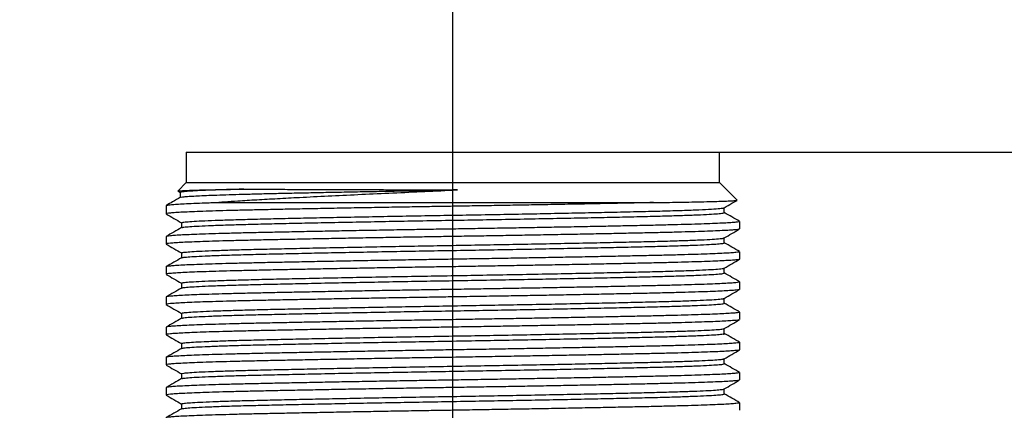
# Model space of a CAD drawing. Units: millimetres. Extents: x 1 to 2552, y 0 to 1485.
# Drawn here: x 816 to 938, y 1163 to 1211 of the extents above; entities that cross this region are included whole.
import ezdxf

# ---------------------------------------------------------------- set-up
doc = ezdxf.new("R2010")
doc.units = ezdxf.units.MM
doc.header["$LTSCALE"] = 5
doc.linetypes.add('CENTERX2', pattern=[20.32, 12.7, -2.54, 2.54, -2.54])
for name, color, linetype in [('临时轴', 1, 'CENTERX2'), ('几何体', 7, 'Continuous'), ('尺寸', 3, 'Continuous')]:
    doc.layers.add(name, color=color, linetype=linetype)
doc.styles.add('SLDTEXTSTYLE1', font='SIMSUN.TTC')
doc.dimstyles.new('SLDDIMSTYLE3', dxfattribs={"dimtxt": 17.5, "dimasz": 20.4, "dimexe": 0, "dimexo": 0.0625, "dimgap": 4.375, "dimtad": 1, "dimlfac": 0.4, "dimrnd": 1e-09, "dimzin": 12, "dimdsep": 46, "dimtxsty": 'SLDTEXTSTYLE1', "dimsah": 1, "dimcen": 0.09, "dimadec": 0, "dimazin": 3, "dimtfac": 1, "dimtofl": 0, "dimtmove": 0, "dimatfit": 3, "dimfxl": 0, "dimfrac": 2, "dimtolj": 1, "dimtzin": 12, "dimarcsym": 0})
doc.dimstyles.new('SLDDIMSTYLE5', dxfattribs={"dimtxt": 17.5, "dimasz": 20.4, "dimexe": 0, "dimexo": 0.0625, "dimgap": 4.375, "dimtad": 1, "dimdec": 1, "dimlfac": 0.4, "dimrnd": 1e-09, "dimzin": 12, "dimdsep": 46, "dimtxsty": 'SLDTEXTSTYLE1', "dimsah": 1, "dimcen": 0.09, "dimadec": 0, "dimazin": 3, "dimtfac": 1, "dimtdec": 1, "dimtofl": 0, "dimtmove": 0, "dimatfit": 3, "dimfxl": 0, "dimfrac": 2, "dimtolj": 1, "dimtzin": 12, "dimarcsym": 0})
doc.dimstyles.new('SLDDIMSTYLE6', dxfattribs={"dimtxt": 17.5, "dimasz": 20.4, "dimexe": 0, "dimexo": 0.0625, "dimgap": 4.375, "dimtad": 1, "dimdec": 1, "dimlfac": 0.4, "dimrnd": 1e-09, "dimzin": 12, "dimdsep": 46, "dimtxsty": 'SLDTEXTSTYLE1', "dimsah": 1, "dimcen": 0.09, "dimadec": 0, "dimazin": 3, "dimtfac": 1, "dimtofl": 0, "dimtmove": 0, "dimatfit": 3, "dimfxl": 0, "dimfrac": 2, "dimtolj": 1, "dimtzin": 12, "dimarcsym": 0})

# ---------------------------------------------------------------- blocks, each defined once
blk = doc.blocks.new('_D_8')
at = {"layer": '尺寸'}
for p, q in [((902.56, 1194.9), (1123.2, 1194.9)), ((1113.2, 1194.9), (1113.2, 917.65)), ((1047.66, 917.65), (1123.2, 917.65))]:
    blk.add_line(p, q, dxfattribs=at)
for points in [[(1113.2, 1194.9), (1110.66, 1174.5), (1115.74, 1174.5)], [(1113.2, 917.65), (1115.74, 938.05), (1110.66, 938.05)]]:
    blk.add_solid(points, dxfattribs=at)
at = {"layer": '尺寸', "insert": (1092.83, 1030.82), "char_height": 17.5, "attachment_point": 1, "rotation": 90, "style": 'SLDTEXTSTYLE1'}
blk.add_mtext('110.9', dxfattribs=at)
blk = doc.blocks.new('_D_9')
at = {"layer": '尺寸'}
for p, q in [((664.44, 1077.65), (664.44, 1225.7)), ((869.45, 1203.45), (869.45, 1225.7)), ((664.44, 1215.7), (869.45, 1215.7))]:
    blk.add_line(p, q, dxfattribs=at)
for points in [[(664.44, 1215.7), (684.84, 1213.16), (684.84, 1218.24)], [(869.45, 1215.7), (849.05, 1218.24), (849.05, 1213.16)]]:
    blk.add_solid(points, dxfattribs=at)
at = {"layer": '尺寸', "insert": (756.76, 1236.06), "char_height": 17.5, "attachment_point": 1, "style": 'SLDTEXTSTYLE1'}
blk.add_mtext('82', dxfattribs=at)
blk = doc.blocks.new('_D_10')
at = {"layer": '尺寸'}
for p, q in [((664.44, 1042.65), (664.44, 1254.9)), ((1003.19, 1065.42), (1003.19, 1254.9)), ((664.44, 1244.9), (1003.19, 1244.9))]:
    blk.add_line(p, q, dxfattribs=at)
for points in [[(664.44, 1244.9), (684.84, 1242.36), (684.84, 1247.44)], [(1003.19, 1244.9), (982.79, 1247.44), (982.79, 1242.36)]]:
    blk.add_solid(points, dxfattribs=at)
at = {"layer": '尺寸', "insert": (808.35, 1265.27), "char_height": 17.5, "attachment_point": 1, "style": 'SLDTEXTSTYLE1'}
blk.add_mtext('135.5', dxfattribs=at)

msp = doc.modelspace()

# ---------------------------------------------------------------- linework, layer by layer
at = {"layer": '临时轴', "ltscale": 2.5}
msp.add_line((869.447, 1071.404), (869.447, 1203.452), dxfattribs=at)
at = {"layer": '几何体'}
for p, q in [((836.315, 1194.904), (836.315, 1191.154)), ((836.315, 1194.904), (902.565, 1194.904)), ((902.565, 1191.154), (902.565, 1194.904)), ((836.315, 1191.154), (835.251, 1190.09)), ((836.315, 1191.154), (902.565, 1191.154)), ((869.44, 1190.2), (870.031, 1190.227)), ((870.031, 1190.227), (869.44, 1190.224)), ((904.757, 1188.962), (902.565, 1191.154)), ((835.271, 1190.061), (835.554, 1189.897)), ((835.554, 1189.906), (835.554, 1189.29)), ((833.815, 1188.274), (833.815, 1187.254)), ((839.623, 1188.654), (894.351, 1188.654)), ((903.159, 1187.404), (903.159, 1188.021)), ((835.72, 1186.154), (835.72, 1185.537)), ((905.065, 1185.379), (905.065, 1186.304)), ((833.815, 1184.429), (833.815, 1183.504)), ((903.159, 1183.654), (903.159, 1184.271)), ((835.72, 1182.404), (835.72, 1181.787)), ((905.065, 1181.629), (905.065, 1182.554)), ((833.815, 1180.679), (833.815, 1179.754)), ((903.159, 1179.904), (903.159, 1180.521)), ((835.72, 1178.654), (835.72, 1178.037)), ((905.065, 1177.879), (905.065, 1178.804)), ((833.815, 1176.929), (833.815, 1176.004)), ((903.159, 1176.154), (903.159, 1176.771)), ((835.72, 1174.904), (835.72, 1174.287)), ((905.065, 1174.129), (905.065, 1175.054)), ((833.815, 1173.179), (833.815, 1172.254)), ((903.159, 1172.404), (903.159, 1173.021)), ((835.72, 1171.154), (835.72, 1170.537)), ((905.065, 1170.379), (905.065, 1171.304)), ((833.815, 1169.429), (833.815, 1168.504)), ((903.159, 1168.654), (903.159, 1169.271)), ((835.72, 1167.404), (835.72, 1166.787)), ((905.065, 1166.629), (905.065, 1167.554)), ((833.815, 1165.679), (833.815, 1164.754)), ((903.159, 1164.904), (903.159, 1165.521)), ((835.72, 1163.654), (835.72, 1163.037)), ((905.065, 1162.879), (905.065, 1163.804))]:
    msp.add_line(p, q, dxfattribs=at)
for points, knots in [([(835.258, 1190.083), (835.255, 1190.085), (835.226, 1190.095), (835.404, 1190.116), (835.803, 1190.145), (836.473, 1190.173), (837.382, 1190.202), (838.53, 1190.231), (839.921, 1190.261), (841.541, 1190.292), (842.813, 1190.311), (843.451, 1190.321)], [0, 0, 0, 0, 0.0155948, 0.1351351, 0.254676, 0.3777099, 0.5007429, 0.6231797, 0.7465305, 0.8727665, 1, 1, 1, 1]), ([(843.451, 1190.321), (842.723, 1190.301), (841.267, 1190.259), (839.462, 1190.197), (837.964, 1190.135), (836.8, 1190.072), (836.005, 1190.009), (835.585, 1189.953), (835.597, 1189.919), (835.601, 1189.906)], [0, 0, 0, 0, 0.1496917, 0.2993367, 0.4489298, 0.5984732, 0.7525444, 0.9065627, 1, 1, 1, 1]), ([(835.597, 1189.299), (835.618, 1189.311), (835.669, 1189.339), (836.027, 1189.384), (836.624, 1189.434), (837.448, 1189.483), (838.493, 1189.533), (839.748, 1189.582), (841.209, 1189.631), (842.858, 1189.681), (844.693, 1189.73), (846.696, 1189.779), (848.859, 1189.829), (851.18, 1189.878), (853.653, 1189.929), (856.242, 1189.979), (858.912, 1190.029), (861.983, 1190.085), (865.501, 1190.147), (868.121, 1190.193), (869.44, 1190.216)], [0, 0, 0, 0, 0.03750505, 0.09263228, 0.14634766, 0.20043128, 0.25400321, 0.30794842, 0.36151918, 0.41545354, 0.46902469, 0.52296686, 0.57672003, 0.63047381, 0.68575678, 0.74103863, 0.79506247, 0.84946422, 0.92423215, 1, 1, 1, 1]), ([(839.623, 1188.654), (840.11, 1188.689), (841.083, 1188.761), (842.895, 1188.882), (845.059, 1189.014), (847.628, 1189.157), (850.565, 1189.311), (853.899, 1189.479), (857.618, 1189.657), (861.482, 1189.834), (865.442, 1190.016), (868.107, 1190.139), (869.44, 1190.2)], [0, 0, 0, 0, 0.0703859, 0.1407721, 0.2354549, 0.3303376, 0.4250086, 0.5395538, 0.6544724, 0.7690108, 0.8845035, 1, 1, 1, 1]), ([(843.451, 1190.321), (843.814, 1190.319), (844.906, 1190.313), (846.912, 1190.305), (849.393, 1190.297), (851.902, 1190.288), (854.38, 1190.277), (856.956, 1190.268), (859.503, 1190.261), (861.998, 1190.254), (864.438, 1190.246), (866.923, 1190.237), (868.601, 1190.231), (869.44, 1190.229)], [0, 0, 0, 0, 0.05629782, 0.16955443, 0.28281481, 0.37844076, 0.47406596, 0.56893894, 0.66381279, 0.74696098, 0.83010979, 0.91505532, 1, 1, 1, 1]), ([(835.584, 1189.307), (835.262, 1189.121), (834.682, 1188.786), (834.102, 1188.451), (833.844, 1188.302)], [0, 0, 0, 0, 0.5549819, 1, 1, 1, 1]), ([(894.351, 1188.654), (894.892, 1188.662), (895.977, 1188.678), (897.587, 1188.704), (899.171, 1188.733), (900.676, 1188.766), (901.972, 1188.798), (903.031, 1188.831), (903.841, 1188.864), (904.406, 1188.896), (904.735, 1188.926), (904.745, 1188.946), (904.75, 1188.955)], [0, 0, 0, 0, 0.0827852, 0.1659324, 0.270303, 0.3746737, 0.4820767, 0.5894795, 0.6938503, 0.798221, 0.9056243, 1, 1, 1, 1]), ([(903.145, 1188.012), (903.462, 1188.196), (903.992, 1188.502), (904.523, 1188.808), (904.735, 1188.931)], [0, 0, 0, 0, 0.5990925, 1, 1, 1, 1]), ([(894.351, 1188.654), (893.783, 1188.641), (892.646, 1188.616), (890.649, 1188.574), (888.375, 1188.528), (885.774, 1188.477), (883.031, 1188.425), (880.276, 1188.374), (877.567, 1188.326), (874.906, 1188.281), (872.191, 1188.236), (869.577, 1188.194), (867.098, 1188.154), (864.559, 1188.112), (861.84, 1188.066), (858.944, 1188.015), (856.096, 1187.963), (853.344, 1187.911), (850.733, 1187.86), (848.251, 1187.809), (845.898, 1187.76), (843.714, 1187.711), (841.735, 1187.663), (839.948, 1187.613), (838.355, 1187.562), (836.986, 1187.51), (835.861, 1187.458), (834.971, 1187.407), (834.313, 1187.356), (833.935, 1187.306), (833.781, 1187.272), (833.821, 1187.255), (833.824, 1187.254)], [0, 0, 0, 0, 0.0279946, 0.0561106, 0.0915645, 0.1270183, 0.1635021, 0.199986, 0.2321596, 0.2643333, 0.2972697, 0.3302061, 0.3582006, 0.3863167, 0.4217706, 0.4572243, 0.4937082, 0.5301919, 0.5656458, 0.6010997, 0.6375836, 0.6740675, 0.7095208, 0.744974, 0.7814573, 0.8179406, 0.8533939, 0.8888473, 0.9253306, 0.9618139, 0.9972677, 1, 1, 1, 1]), ([(833.848, 1188.295), (833.889, 1188.311), (833.978, 1188.346), (834.425, 1188.399), (835.114, 1188.454), (836.046, 1188.511), (837.228, 1188.566), (838.448, 1188.614), (839.307, 1188.643), (839.623, 1188.654)], [0, 0, 0, 0, 0.1356666, 0.292088, 0.4440934, 0.5960987, 0.7525202, 0.9089417, 1, 1, 1, 1]), ([(835.758, 1186.154), (835.765, 1186.17), (835.781, 1186.206), (836.29, 1186.267), (837.215, 1186.335), (838.567, 1186.404), (840.305, 1186.473), (842.395, 1186.54), (844.796, 1186.605), (847.489, 1186.667), (850.466, 1186.733), (853.714, 1186.801), (857.186, 1186.87), (860.821, 1186.94), (864.547, 1187.007), (868.296, 1187.073), (872.049, 1187.135), (875.77, 1187.201), (879.429, 1187.269), (882.961, 1187.338), (886.322, 1187.406), (889.589, 1187.475), (892.684, 1187.545), (895.547, 1187.615), (898.026, 1187.69), (900.072, 1187.767), (901.644, 1187.845), (902.65, 1187.922), (903.125, 1187.977), (903.103, 1188.006), (903.099, 1188.012)], [0, 0, 0, 0, 0.0264157, 0.06213504, 0.09825535, 0.13455292, 0.17079738, 0.20676036, 0.242224, 0.27736812, 0.31306658, 0.34917487, 0.3854697, 0.42200971, 0.45827122, 0.49403074, 0.52945344, 0.56543458, 0.6011806, 0.63711196, 0.67300508, 0.70863806, 0.74853958, 0.78812768, 0.82840836, 0.86912574, 0.90995757, 0.95057612, 0.99066374, 1, 1, 1, 1]), ([(833.829, 1187.238), (834.146, 1187.055), (834.777, 1186.69), (835.407, 1186.326), (835.72, 1186.146)], [0, 0, 0, 0, 0.5039291, 1, 1, 1, 1]), ([(835.776, 1185.546), (835.808, 1185.562), (835.885, 1185.599), (836.494, 1185.66), (837.535, 1185.729), (839.003, 1185.798), (840.853, 1185.867), (843.047, 1185.934), (845.548, 1185.998), (848.341, 1186.061), (851.421, 1186.128), (854.76, 1186.197), (858.298, 1186.267), (861.967, 1186.336), (865.696, 1186.403), (869.439, 1186.466), (873.183, 1186.53), (876.912, 1186.597), (880.581, 1186.666), (884.119, 1186.736), (887.458, 1186.804), (890.538, 1186.872), (893.331, 1186.935), (895.832, 1186.999), (898.026, 1187.066), (899.877, 1187.135), (901.34, 1187.204), (902.402, 1187.276), (902.994, 1187.33), (903.217, 1187.404), (903.159, 1187.404), (903.159, 1187.404)], [0, 0, 0, 0, 0.0257636, 0.0618209, 0.0982259, 0.1347482, 0.1711532, 0.2072105, 0.2427029, 0.2781954, 0.3142526, 0.3506576, 0.38718, 0.4235849, 0.4596423, 0.4951347, 0.530627, 0.5666844, 0.6030893, 0.6396117, 0.6760166, 0.712074, 0.7475663, 0.7830588, 0.8191161, 0.8555211, 0.8920434, 0.9284484, 0.9645057, 0.9999981, 1, 1, 1, 1]), ([(905.062, 1186.314), (904.742, 1186.498), (904.108, 1186.864), (903.474, 1187.231), (903.159, 1187.412)], [0, 0, 0, 0, 0.5040458, 1, 1, 1, 1]), ([(869.44, 1185.366), (868.643, 1185.354), (867.045, 1185.328), (864.471, 1185.285), (861.737, 1185.239), (858.843, 1185.188), (855.998, 1185.136), (853.249, 1185.084), (850.643, 1185.033), (848.166, 1184.982), (845.818, 1184.933), (843.641, 1184.885), (841.668, 1184.836), (839.888, 1184.786), (838.303, 1184.735), (836.942, 1184.683), (835.826, 1184.632), (834.944, 1184.58), (834.294, 1184.529), (833.926, 1184.479), (833.777, 1184.446), (833.818, 1184.43), (833.82, 1184.429)], [0, 0, 0, 0, 0.0427357, 0.0856653, 0.1385977, 0.1915301, 0.2460003, 0.3004705, 0.353403, 0.4063355, 0.4608058, 0.5152762, 0.5682078, 0.6211394, 0.6756088, 0.7300782, 0.78301, 0.8359417, 0.8904112, 0.9448807, 0.997813, 1, 1, 1, 1]), ([(905.021, 1185.363), (905.008, 1185.354), (904.973, 1185.328), (904.632, 1185.285), (904.026, 1185.234), (903.169, 1185.182), (902.08, 1185.131), (900.746, 1185.079), (899.187, 1185.028), (897.43, 1184.978), (895.48, 1184.929), (893.323, 1184.881), (890.994, 1184.831), (888.534, 1184.781), (885.942, 1184.73), (883.206, 1184.678), (880.443, 1184.627), (877.707, 1184.579), (875.002, 1184.532), (872.24, 1184.486), (869.594, 1184.444), (867.098, 1184.404), (864.559, 1184.362), (861.84, 1184.316), (858.944, 1184.265), (856.096, 1184.213), (853.344, 1184.161), (850.733, 1184.11), (848.251, 1184.059), (845.898, 1184.01), (843.714, 1183.961), (841.735, 1183.913), (839.948, 1183.863), (838.355, 1183.812), (836.986, 1183.76), (835.861, 1183.708), (834.971, 1183.657), (834.313, 1183.606), (833.935, 1183.556), (833.781, 1183.522), (833.821, 1183.505), (833.824, 1183.504)], [0, 0, 0, 0, 0.0156383, 0.0431187, 0.0705991, 0.0973032, 0.1240074, 0.1514874, 0.1789673, 0.2056721, 0.2323768, 0.2598574, 0.287338, 0.3140422, 0.3407463, 0.3682263, 0.3957062, 0.4203513, 0.4449962, 0.4702464, 0.4954964, 0.5165825, 0.5377602, 0.5644648, 0.5911694, 0.6186498, 0.6461302, 0.6728348, 0.6995395, 0.7270199, 0.7545004, 0.7812046, 0.8079088, 0.8353888, 0.8628688, 0.8895731, 0.9162773, 0.9437574, 0.9712374, 0.9979419, 1, 1, 1, 1]), ([(835.735, 1185.546), (835.416, 1185.362), (834.777, 1184.992), (834.137, 1184.623), (833.818, 1184.439)], [0, 0, 0, 0, 0.4999956, 1, 1, 1, 1]), ([(905.06, 1186.304), (905.04, 1186.289), (904.999, 1186.257), (904.618, 1186.208), (903.999, 1186.157), (903.134, 1186.106), (902.037, 1186.054), (900.695, 1186.002), (899.128, 1185.951), (897.364, 1185.901), (895.407, 1185.852), (893.244, 1185.804), (890.909, 1185.755), (888.445, 1185.704), (885.848, 1185.653), (883.108, 1185.601), (880.35, 1185.551), (877.628, 1185.503), (874.948, 1185.457), (872.213, 1185.411), (870.364, 1185.381), (869.44, 1185.366)], [0, 0, 0, 0, 0.0507471, 0.1052171, 0.1596871, 0.2126186, 0.26555, 0.3200192, 0.3744884, 0.427421, 0.4803535, 0.534824, 0.5892945, 0.6422259, 0.6951575, 0.7496265, 0.8040957, 0.8524892, 0.9008827, 0.9504413, 1, 1, 1, 1]), ([(903.145, 1184.262), (903.462, 1184.446), (904.098, 1184.813), (904.733, 1185.18), (905.051, 1185.363)], [0, 0, 0, 0, 0.49999617, 1, 1, 1, 1]), ([(835.772, 1182.404), (835.761, 1182.414), (835.725, 1182.445), (836.119, 1182.5), (836.942, 1182.568), (838.219, 1182.638), (839.899, 1182.708), (841.953, 1182.777), (844.334, 1182.843), (847.019, 1182.906), (849.999, 1182.973), (853.262, 1183.042), (856.755, 1183.112), (860.414, 1183.182), (864.164, 1183.251), (867.941, 1183.317), (871.724, 1183.38), (875.498, 1183.446), (879.236, 1183.515), (882.926, 1183.587), (886.486, 1183.659), (889.832, 1183.731), (892.86, 1183.799), (895.561, 1183.866), (897.917, 1183.937), (899.889, 1184.01), (901.434, 1184.084), (902.488, 1184.157), (903.048, 1184.216), (903.078, 1184.25), (903.087, 1184.262)], [0, 0, 0, 0, 0.0165924, 0.05273011, 0.08933974, 0.12618997, 0.16304022, 0.19964985, 0.23578754, 0.27146228, 0.30763982, 0.34427374, 0.38113178, 0.4179731, 0.45455733, 0.49065414, 0.52633534, 0.56255175, 0.5992088, 0.63607357, 0.67473889, 0.71308988, 0.75086259, 0.78840942, 0.82659428, 0.8651843, 0.90390547, 0.94247803, 0.98062865, 1, 1, 1, 1]), ([(833.829, 1183.488), (834.146, 1183.305), (834.777, 1182.94), (835.407, 1182.576), (835.72, 1182.396)], [0, 0, 0, 0, 0.5039085, 1, 1, 1, 1]), ([(835.776, 1181.796), (835.808, 1181.812), (835.885, 1181.849), (836.494, 1181.91), (837.535, 1181.979), (839.003, 1182.048), (840.853, 1182.117), (843.047, 1182.184), (845.548, 1182.248), (848.341, 1182.311), (851.421, 1182.378), (854.76, 1182.447), (858.298, 1182.517), (861.967, 1182.586), (865.696, 1182.653), (869.439, 1182.716), (873.183, 1182.78), (876.912, 1182.847), (880.581, 1182.916), (884.119, 1182.986), (887.458, 1183.054), (890.538, 1183.122), (893.331, 1183.185), (895.832, 1183.249), (898.026, 1183.316), (899.877, 1183.385), (901.34, 1183.454), (902.402, 1183.526), (902.994, 1183.58), (903.217, 1183.654), (903.159, 1183.654), (903.159, 1183.654)], [0, 0, 0, 0, 0.0258132, 0.0618686, 0.0982718, 0.1347923, 0.1711954, 0.2072508, 0.2427415, 0.2782321, 0.3142875, 0.3506907, 0.3872111, 0.4236142, 0.4596697, 0.4951603, 0.5306509, 0.5667064, 0.6031095, 0.63963, 0.6760331, 0.7120886, 0.7475792, 0.7830698, 0.8191253, 0.8555284, 0.8920489, 0.928452, 0.9645075, 0.9999981, 1, 1, 1, 1]), ([(905.061, 1182.564), (904.742, 1182.748), (904.108, 1183.114), (903.474, 1183.481), (903.159, 1183.662)], [0, 0, 0, 0, 0.5040726, 1, 1, 1, 1]), ([(869.44, 1181.616), (868.643, 1181.604), (867.045, 1181.578), (864.471, 1181.535), (861.737, 1181.489), (858.843, 1181.438), (855.998, 1181.386), (853.249, 1181.334), (850.643, 1181.283), (848.166, 1181.232), (845.818, 1181.183), (843.641, 1181.135), (841.668, 1181.086), (839.888, 1181.036), (838.303, 1180.985), (836.942, 1180.933), (835.826, 1180.882), (834.944, 1180.83), (834.294, 1180.779), (833.926, 1180.729), (833.777, 1180.696), (833.818, 1180.68), (833.82, 1180.679)], [0, 0, 0, 0, 0.0427357, 0.0856653, 0.1385977, 0.1915301, 0.2460003, 0.3004705, 0.353403, 0.4063355, 0.4608058, 0.5152762, 0.5682078, 0.6211394, 0.6756088, 0.7300782, 0.78301, 0.8359417, 0.8904112, 0.9448807, 0.997813, 1, 1, 1, 1]), ([(905.021, 1181.613), (905.008, 1181.604), (904.973, 1181.578), (904.632, 1181.535), (904.026, 1181.484), (903.169, 1181.432), (902.08, 1181.381), (900.746, 1181.329), (899.187, 1181.278), (897.43, 1181.228), (895.48, 1181.179), (893.323, 1181.131), (890.994, 1181.081), (888.534, 1181.031), (885.942, 1180.98), (883.206, 1180.928), (880.443, 1180.877), (877.707, 1180.829), (875.002, 1180.782), (872.24, 1180.736), (869.594, 1180.694), (867.098, 1180.654), (864.559, 1180.612), (861.84, 1180.566), (858.944, 1180.515), (856.096, 1180.463), (853.344, 1180.411), (850.733, 1180.36), (848.251, 1180.309), (845.898, 1180.26), (843.714, 1180.211), (841.735, 1180.163), (839.948, 1180.113), (838.355, 1180.062), (836.986, 1180.01), (835.861, 1179.958), (834.971, 1179.907), (834.313, 1179.856), (833.935, 1179.806), (833.781, 1179.772), (833.821, 1179.755), (833.824, 1179.754)], [0, 0, 0, 0, 0.0156433, 0.04312354, 0.07060378, 0.09730783, 0.12401188, 0.15149172, 0.17897153, 0.20567614, 0.23238073, 0.25986115, 0.28734161, 0.31404565, 0.3407497, 0.3682295, 0.39570931, 0.4203542, 0.44499903, 0.47024905, 0.49549899, 0.51658498, 0.53776254, 0.56446703, 0.59117144, 0.61865172, 0.64613197, 0.67283647, 0.69954099, 0.72702131, 0.75450166, 0.78120571, 0.80790977, 0.83538964, 0.86286953, 0.88957363, 0.91627775, 0.94375765, 0.97123755, 0.99794195, 1, 1, 1, 1]), ([(835.735, 1181.796), (835.416, 1181.612), (834.777, 1181.242), (834.137, 1180.873), (833.818, 1180.689)], [0, 0, 0, 0, 0.4999935, 1, 1, 1, 1]), ([(905.06, 1182.554), (905.04, 1182.539), (904.999, 1182.507), (904.618, 1182.458), (903.999, 1182.407), (903.134, 1182.356), (902.037, 1182.304), (900.695, 1182.252), (899.128, 1182.201), (897.364, 1182.151), (895.407, 1182.102), (893.244, 1182.054), (890.909, 1182.005), (888.445, 1181.954), (885.848, 1181.903), (883.108, 1181.851), (880.35, 1181.801), (877.628, 1181.753), (874.948, 1181.707), (872.213, 1181.661), (870.364, 1181.631), (869.44, 1181.616)], [0, 0, 0, 0, 0.0507452, 0.1052152, 0.1596852, 0.2126167, 0.2655481, 0.3200173, 0.3744866, 0.4274191, 0.4803517, 0.5348221, 0.5892926, 0.642224, 0.6951554, 0.7496247, 0.8040938, 0.8524877, 0.9008817, 0.9504408, 1, 1, 1, 1]), ([(903.145, 1180.512), (903.462, 1180.696), (904.098, 1181.063), (904.733, 1181.43), (905.051, 1181.613)], [0, 0, 0, 0, 0.4999944, 1, 1, 1, 1]), ([(835.76, 1178.654), (835.771, 1178.671), (835.795, 1178.711), (836.388, 1178.777), (837.451, 1178.849), (838.996, 1178.923), (840.969, 1178.996), (843.327, 1179.067), (846.028, 1179.134), (849.058, 1179.202), (852.404, 1179.274), (856.023, 1179.348), (859.838, 1179.421), (863.768, 1179.493), (867.734, 1179.563), (871.709, 1179.629), (875.673, 1179.7), (879.591, 1179.772), (883.384, 1179.846), (886.968, 1179.919), (890.271, 1179.991), (893.254, 1180.058), (895.908, 1180.126), (898.215, 1180.197), (900.129, 1180.27), (901.612, 1180.344), (902.596, 1180.417), (903.088, 1180.473), (903.09, 1180.504), (903.091, 1180.512)], [0, 0, 0, 0, 0.029021, 0.0671743, 0.1057486, 0.1444707, 0.1830607, 0.2212446, 0.2587907, 0.2965666, 0.3349199, 0.3735867, 0.4122895, 0.4507494, 0.4886981, 0.5261676, 0.5642045, 0.6027156, 0.6414304, 0.6800694, 0.7183565, 0.7560303, 0.7936606, 0.8319183, 0.870544, 0.9092621, 0.9477931, 0.9858654, 1, 1, 1, 1]), ([(833.829, 1179.738), (834.146, 1179.554), (834.777, 1179.19), (835.407, 1178.826), (835.72, 1178.646)], [0, 0, 0, 0, 0.5039318, 1, 1, 1, 1]), ([(835.775, 1178.046), (835.807, 1178.062), (835.884, 1178.098), (836.494, 1178.16), (837.535, 1178.229), (839.003, 1178.298), (840.853, 1178.367), (843.047, 1178.434), (845.548, 1178.498), (848.341, 1178.561), (851.421, 1178.628), (854.76, 1178.697), (858.298, 1178.767), (861.967, 1178.836), (865.696, 1178.903), (869.439, 1178.966), (873.183, 1179.03), (876.912, 1179.097), (880.581, 1179.166), (884.119, 1179.236), (887.458, 1179.304), (890.538, 1179.372), (893.331, 1179.435), (895.832, 1179.499), (898.026, 1179.566), (899.877, 1179.635), (901.34, 1179.704), (902.402, 1179.776), (902.994, 1179.83), (903.217, 1179.904), (903.159, 1179.904), (903.159, 1179.904)], [0, 0, 0, 0, 0.025955, 0.0620052, 0.098403, 0.1349182, 0.171316, 0.2073663, 0.2428517, 0.2783372, 0.3143874, 0.3507852, 0.3873004, 0.4236981, 0.4597484, 0.4952338, 0.5307192, 0.5667695, 0.6031673, 0.6396825, 0.6760803, 0.7121305, 0.7476159, 0.7831014, 0.8191516, 0.8555494, 0.8920646, 0.9284624, 0.9645127, 0.9999981, 1, 1, 1, 1]), ([(905.062, 1178.813), (904.742, 1178.998), (904.108, 1179.364), (903.474, 1179.731), (903.159, 1179.912)], [0, 0, 0, 0, 0.5039579, 1, 1, 1, 1]), ([(835.735, 1178.046), (835.415, 1177.861), (834.776, 1177.492), (834.137, 1177.123), (833.817, 1176.938)], [0, 0, 0, 0, 0.4999954, 1, 1, 1, 1]), ([(905.06, 1178.804), (905.04, 1178.789), (904.999, 1178.757), (904.618, 1178.708), (903.999, 1178.657), (903.134, 1178.606), (902.037, 1178.554), (900.695, 1178.502), (899.128, 1178.451), (897.364, 1178.401), (895.407, 1178.352), (893.244, 1178.304), (890.909, 1178.255), (888.445, 1178.204), (885.848, 1178.153), (883.108, 1178.101), (880.35, 1178.051), (877.628, 1178.003), (874.948, 1177.957), (872.213, 1177.911), (870.364, 1177.881), (869.44, 1177.866)], [0, 0, 0, 0, 0.0507452, 0.1052151, 0.1596852, 0.2126167, 0.2655481, 0.3200173, 0.3744866, 0.4274191, 0.4803517, 0.5348221, 0.5892926, 0.642224, 0.6951554, 0.7496247, 0.8040938, 0.8524877, 0.9008817, 0.9504408, 1, 1, 1, 1]), ([(869.44, 1177.866), (868.643, 1177.854), (867.045, 1177.828), (864.471, 1177.785), (861.737, 1177.739), (858.843, 1177.688), (855.998, 1177.636), (853.249, 1177.584), (850.643, 1177.533), (848.166, 1177.482), (845.818, 1177.433), (843.641, 1177.385), (841.668, 1177.336), (839.888, 1177.286), (838.303, 1177.235), (836.942, 1177.183), (835.826, 1177.132), (834.944, 1177.08), (834.294, 1177.029), (833.926, 1176.979), (833.777, 1176.946), (833.818, 1176.93), (833.82, 1176.929)], [0, 0, 0, 0, 0.0427357, 0.0856653, 0.1385977, 0.1915301, 0.2460003, 0.3004705, 0.353403, 0.4063355, 0.4608058, 0.5152762, 0.5682078, 0.6211394, 0.6756088, 0.7300782, 0.78301, 0.8359417, 0.8904112, 0.9448807, 0.997813, 1, 1, 1, 1]), ([(905.02, 1177.863), (905.008, 1177.853), (904.973, 1177.828), (904.632, 1177.785), (904.026, 1177.734), (903.169, 1177.682), (902.08, 1177.631), (900.746, 1177.579), (899.187, 1177.528), (897.43, 1177.478), (895.48, 1177.429), (893.323, 1177.381), (890.994, 1177.331), (888.534, 1177.281), (885.942, 1177.23), (883.206, 1177.178), (880.443, 1177.127), (877.707, 1177.079), (875.002, 1177.032), (872.24, 1176.986), (869.594, 1176.944), (867.098, 1176.904), (864.559, 1176.862), (861.84, 1176.816), (858.944, 1176.765), (856.096, 1176.713), (853.344, 1176.661), (850.733, 1176.61), (848.251, 1176.559), (845.898, 1176.51), (843.714, 1176.461), (841.735, 1176.413), (839.948, 1176.363), (838.355, 1176.312), (836.986, 1176.26), (835.861, 1176.208), (834.971, 1176.157), (834.313, 1176.106), (833.935, 1176.056), (833.781, 1176.022), (833.821, 1176.005), (833.824, 1176.004)], [0, 0, 0, 0, 0.0155607, 0.0430432, 0.0705258, 0.0972321, 0.1239384, 0.1514205, 0.1789026, 0.2056095, 0.2323163, 0.259799, 0.2872818, 0.3139881, 0.3406944, 0.3681765, 0.3956586, 0.4203056, 0.4449524, 0.4702046, 0.4954566, 0.5165444, 0.5377237, 0.5644305, 0.5911371, 0.6186197, 0.6461023, 0.672809, 0.6995158, 0.7269984, 0.7544811, 0.7811874, 0.8078936, 0.8353758, 0.862858, 0.8895644, 0.9162707, 0.9437529, 0.9712351, 0.9979418, 1, 1, 1, 1]), ([(835.768, 1174.904), (835.764, 1174.917), (835.753, 1174.951), (836.199, 1175.008), (837.064, 1175.076), (838.363, 1175.145), (840.05, 1175.214), (842.096, 1175.281), (844.456, 1175.346), (847.111, 1175.409), (850.05, 1175.474), (853.264, 1175.542), (856.702, 1175.611), (860.3, 1175.68), (863.99, 1175.747), (867.707, 1175.813), (871.43, 1175.875), (875.146, 1175.94), (878.914, 1176.009), (882.659, 1176.081), (886.29, 1176.155), (889.653, 1176.227), (892.699, 1176.296), (895.418, 1176.362), (897.794, 1176.433), (899.789, 1176.506), (901.359, 1176.58), (902.442, 1176.653), (903.032, 1176.714), (903.073, 1176.749), (903.088, 1176.762)], [0, 0, 0, 0, 0.0216625, 0.0573128, 0.0933933, 0.1296816, 0.1659478, 0.2019627, 0.2375066, 0.2726266, 0.308255, 0.3443221, 0.3806064, 0.416878, 0.4529076, 0.4884748, 0.5235918, 0.5591978, 0.5952513, 0.6339495, 0.6726265, 0.7110044, 0.7488182, 0.7863418, 0.8244982, 0.8630748, 0.9017981, 0.9403884, 0.9785718, 1, 1, 1, 1]), ([(903.144, 1176.762), (903.462, 1176.945), (904.097, 1177.312), (904.733, 1177.679), (905.05, 1177.863)], [0, 0, 0, 0, 0.49999849, 1, 1, 1, 1]), ([(833.829, 1175.988), (834.147, 1175.804), (834.777, 1175.44), (835.407, 1175.076), (835.72, 1174.896)], [0, 0, 0, 0, 0.5040508, 1, 1, 1, 1]), ([(835.775, 1174.296), (835.807, 1174.312), (835.884, 1174.348), (836.494, 1174.41), (837.535, 1174.479), (839.003, 1174.548), (840.853, 1174.617), (843.047, 1174.684), (845.548, 1174.748), (848.341, 1174.811), (851.421, 1174.878), (854.76, 1174.947), (858.298, 1175.017), (861.967, 1175.086), (865.696, 1175.153), (869.439, 1175.216), (873.183, 1175.28), (876.912, 1175.347), (880.581, 1175.416), (884.119, 1175.486), (887.458, 1175.554), (890.538, 1175.622), (893.331, 1175.685), (895.832, 1175.749), (898.026, 1175.816), (899.877, 1175.885), (901.34, 1175.954), (902.402, 1176.026), (902.994, 1176.08), (903.217, 1176.154), (903.159, 1176.154), (903.159, 1176.154)], [0, 0, 0, 0, 0.0259817, 0.0620309, 0.0984277, 0.1349419, 0.1713387, 0.207388, 0.2428724, 0.2783569, 0.3144061, 0.350803, 0.3873171, 0.4237139, 0.4597632, 0.4952477, 0.5307321, 0.5667814, 0.6031782, 0.6396924, 0.6760891, 0.7121384, 0.7476229, 0.7831073, 0.8191566, 0.8555534, 0.8920676, 0.9284644, 0.9645136, 0.9999981, 1, 1, 1, 1]), ([(905.062, 1175.063), (904.743, 1175.248), (904.108, 1175.614), (903.474, 1175.981), (903.159, 1176.162)], [0, 0, 0, 0, 0.5038889, 1, 1, 1, 1]), ([(835.735, 1174.296), (835.415, 1174.111), (834.776, 1173.742), (834.137, 1173.373), (833.817, 1173.188)], [0, 0, 0, 0, 0.4999941, 1, 1, 1, 1]), ([(905.06, 1175.054), (905.04, 1175.039), (904.999, 1175.007), (904.618, 1174.958), (903.999, 1174.907), (903.134, 1174.856), (902.037, 1174.804), (900.695, 1174.752), (899.128, 1174.701), (897.364, 1174.651), (895.407, 1174.602), (893.244, 1174.554), (890.909, 1174.505), (888.445, 1174.454), (885.848, 1174.403), (883.108, 1174.351), (880.35, 1174.301), (877.628, 1174.253), (874.948, 1174.207), (872.213, 1174.161), (870.364, 1174.131), (869.44, 1174.116)], [0, 0, 0, 0, 0.0507452, 0.1052152, 0.1596852, 0.2126167, 0.2655481, 0.3200174, 0.3744866, 0.4274191, 0.4803517, 0.5348221, 0.5892926, 0.642224, 0.6951554, 0.7496247, 0.8040938, 0.8524877, 0.9008817, 0.9504408, 1, 1, 1, 1]), ([(869.44, 1174.116), (868.643, 1174.104), (867.045, 1174.078), (864.471, 1174.035), (861.737, 1173.989), (858.843, 1173.938), (855.998, 1173.886), (853.249, 1173.834), (850.643, 1173.783), (848.166, 1173.732), (845.818, 1173.683), (843.641, 1173.635), (841.668, 1173.586), (839.888, 1173.536), (838.303, 1173.485), (836.942, 1173.433), (835.826, 1173.382), (834.944, 1173.33), (834.294, 1173.279), (833.926, 1173.229), (833.777, 1173.196), (833.818, 1173.18), (833.82, 1173.179)], [0, 0, 0, 0, 0.0427357, 0.0856653, 0.1385977, 0.1915301, 0.2460003, 0.3004705, 0.353403, 0.4063355, 0.4608058, 0.5152762, 0.5682078, 0.6211394, 0.6756088, 0.7300782, 0.78301, 0.8359417, 0.8904112, 0.9448807, 0.997813, 1, 1, 1, 1]), ([(905.02, 1174.112), (905.007, 1174.103), (904.972, 1174.078), (904.632, 1174.035), (904.026, 1173.984), (903.169, 1173.932), (902.08, 1173.881), (900.746, 1173.829), (899.187, 1173.778), (897.43, 1173.728), (895.48, 1173.679), (893.323, 1173.631), (890.994, 1173.581), (888.534, 1173.531), (885.942, 1173.48), (883.206, 1173.428), (880.443, 1173.377), (877.707, 1173.329), (875.002, 1173.282), (872.24, 1173.236), (869.594, 1173.194), (867.098, 1173.154), (864.559, 1173.112), (861.84, 1173.066), (858.944, 1173.015), (856.096, 1172.963), (853.344, 1172.911), (850.733, 1172.86), (848.251, 1172.809), (845.898, 1172.76), (843.714, 1172.711), (841.735, 1172.663), (839.948, 1172.613), (838.355, 1172.562), (836.986, 1172.51), (835.861, 1172.458), (834.971, 1172.407), (834.313, 1172.356), (833.935, 1172.306), (833.781, 1172.272), (833.821, 1172.255), (833.824, 1172.254)], [0, 0, 0, 0, 0.0154231, 0.0429095, 0.0703959, 0.0971059, 0.1238159, 0.1513019, 0.1787879, 0.2054984, 0.232209, 0.2596956, 0.2871822, 0.3138922, 0.3406022, 0.3680882, 0.3955741, 0.4202245, 0.4448749, 0.4701305, 0.4953861, 0.5164768, 0.5376591, 0.5643696, 0.59108, 0.6185664, 0.6460528, 0.6727633, 0.6994738, 0.7269602, 0.7544467, 0.7811568, 0.8078668, 0.8353528, 0.8628388, 0.8895489, 0.916259, 0.9437451, 0.9712311, 0.9979415, 1, 1, 1, 1]), ([(835.731, 1171.154), (835.761, 1171.174), (835.824, 1171.215), (836.434, 1171.28), (837.442, 1171.348), (838.87, 1171.417), (840.679, 1171.486), (842.831, 1171.553), (845.289, 1171.617), (848.037, 1171.68), (851.069, 1171.746), (854.362, 1171.814), (857.859, 1171.883), (861.495, 1171.952), (865.199, 1172.019), (868.92, 1172.083), (872.642, 1172.146), (876.352, 1172.212), (880.015, 1172.28), (883.558, 1172.349), (886.914, 1172.418), (890.024, 1172.485), (892.852, 1172.549), (895.391, 1172.612), (897.631, 1172.678), (899.541, 1172.746), (901.079, 1172.815), (902.204, 1172.884), (902.93, 1172.95), (903.067, 1172.992), (903.133, 1173.012)], [0, 0, 0, 0, 0.0332154, 0.0690327, 0.1052091, 0.141519, 0.1777315, 0.2136198, 0.2489688, 0.2841946, 0.3199926, 0.3561587, 0.3924676, 0.4286886, 0.4645944, 0.4999694, 0.5351746, 0.5709532, 0.6071086, 0.6434162, 0.6796452, 0.7155682, 0.7509688, 0.7861557, 0.8219143, 0.8580587, 0.8943646, 0.9306014, 0.9665411, 1, 1, 1, 1]), ([(903.144, 1173.012), (903.462, 1173.195), (904.097, 1173.562), (904.732, 1173.929), (905.05, 1174.113)], [0, 0, 0, 0, 0.4999968, 1, 1, 1, 1]), ([(833.829, 1172.238), (834.147, 1172.054), (834.777, 1171.69), (835.407, 1171.326), (835.72, 1171.146)], [0, 0, 0, 0, 0.50410121, 1, 1, 1, 1]), ([(835.775, 1170.546), (835.807, 1170.562), (835.884, 1170.598), (836.494, 1170.66), (837.535, 1170.729), (839.003, 1170.798), (840.853, 1170.867), (843.047, 1170.934), (845.548, 1170.998), (848.341, 1171.061), (851.421, 1171.128), (854.76, 1171.197), (858.298, 1171.267), (861.967, 1171.336), (865.696, 1171.403), (869.439, 1171.466), (873.183, 1171.53), (876.912, 1171.597), (880.581, 1171.666), (884.119, 1171.736), (887.458, 1171.804), (890.538, 1171.872), (893.331, 1171.935), (895.832, 1171.999), (898.026, 1172.066), (899.877, 1172.134), (901.34, 1172.208), (902.402, 1172.261), (902.994, 1172.385), (903.217, 1172.289), (903.159, 1172.404), (903.159, 1172.404)], [0, 0, 0, 0, 0.0259613, 0.0620113, 0.0984089, 0.1349238, 0.1713214, 0.2073714, 0.2428566, 0.2783418, 0.3143918, 0.3507894, 0.3873043, 0.4237018, 0.4597519, 0.4952371, 0.5307223, 0.5667723, 0.6031699, 0.6396848, 0.6760824, 0.7121324, 0.7476176, 0.7831028, 0.8191528, 0.8555504, 0.8920653, 0.9284629, 0.9645129, 0.9999981, 1, 1, 1, 1]), ([(905.062, 1171.313), (904.743, 1171.498), (904.108, 1171.864), (903.474, 1172.231), (903.159, 1172.412)], [0, 0, 0, 0, 0.5038966, 1, 1, 1, 1]), ([(905.06, 1171.304), (905.04, 1171.289), (904.999, 1171.257), (904.618, 1171.208), (903.999, 1171.157), (903.134, 1171.106), (902.037, 1171.054), (900.695, 1171.002), (899.128, 1170.951), (897.364, 1170.901), (895.407, 1170.852), (893.244, 1170.804), (890.909, 1170.755), (888.445, 1170.704), (885.848, 1170.653), (883.108, 1170.601), (880.35, 1170.551), (877.628, 1170.503), (874.948, 1170.457), (872.213, 1170.411), (870.364, 1170.381), (869.44, 1170.366)], [0, 0, 0, 0, 0.0507452, 0.1052151, 0.1596852, 0.2126167, 0.2655481, 0.3200173, 0.3744866, 0.4274191, 0.4803517, 0.5348221, 0.5892926, 0.642224, 0.6951554, 0.7496247, 0.8040938, 0.8524877, 0.9008817, 0.9504408, 1, 1, 1, 1]), ([(869.44, 1170.366), (868.643, 1170.354), (867.045, 1170.328), (864.471, 1170.285), (861.737, 1170.239), (858.843, 1170.188), (855.998, 1170.136), (853.249, 1170.084), (850.643, 1170.033), (848.166, 1169.982), (845.818, 1169.933), (843.641, 1169.885), (841.668, 1169.836), (839.888, 1169.786), (838.303, 1169.735), (836.942, 1169.683), (835.826, 1169.632), (834.944, 1169.58), (834.294, 1169.529), (833.926, 1169.479), (833.777, 1169.446), (833.818, 1169.43), (833.82, 1169.429)], [0, 0, 0, 0, 0.0427357, 0.0856653, 0.1385977, 0.1915301, 0.2460003, 0.3004705, 0.353403, 0.4063355, 0.4608058, 0.5152762, 0.5682078, 0.6211394, 0.6756088, 0.7300782, 0.78301, 0.8359417, 0.8904112, 0.9448807, 0.997813, 1, 1, 1, 1]), ([(905.02, 1170.363), (905.007, 1170.353), (904.972, 1170.328), (904.632, 1170.285), (904.026, 1170.234), (903.169, 1170.182), (902.08, 1170.131), (900.746, 1170.079), (899.187, 1170.028), (897.43, 1169.978), (895.48, 1169.929), (893.323, 1169.881), (890.994, 1169.831), (888.534, 1169.781), (885.942, 1169.73), (883.206, 1169.678), (880.443, 1169.627), (877.707, 1169.579), (875.002, 1169.532), (872.24, 1169.486), (869.594, 1169.444), (867.098, 1169.404), (864.559, 1169.362), (861.84, 1169.316), (858.944, 1169.265), (856.096, 1169.213), (853.344, 1169.161), (850.733, 1169.11), (848.251, 1169.059), (845.898, 1169.01), (843.714, 1168.961), (841.735, 1168.913), (839.948, 1168.863), (838.355, 1168.812), (836.986, 1168.76), (835.861, 1168.708), (834.971, 1168.657), (834.313, 1168.606), (833.935, 1168.556), (833.781, 1168.522), (833.821, 1168.505), (833.824, 1168.504)], [0, 0, 0, 0, 0.0154561, 0.0429416, 0.070427, 0.0971362, 0.1238453, 0.1513304, 0.1788154, 0.2055251, 0.2322347, 0.2597204, 0.2872061, 0.3139152, 0.3406243, 0.3681094, 0.3955944, 0.420244, 0.4448935, 0.4701483, 0.495403, 0.516493, 0.5376746, 0.5643842, 0.5910937, 0.6185792, 0.6460647, 0.6727743, 0.6994839, 0.7269694, 0.754455, 0.7811641, 0.8078732, 0.8353583, 0.8628434, 0.8895526, 0.9162618, 0.943747, 0.9712321, 0.9979416, 1, 1, 1, 1]), ([(835.735, 1170.546), (835.415, 1170.361), (834.776, 1169.992), (834.137, 1169.623), (833.817, 1169.438)], [0, 0, 0, 0, 0.49999621, 1, 1, 1, 1]), ([(903.144, 1169.262), (903.462, 1169.445), (904.097, 1169.812), (904.732, 1170.179), (905.05, 1170.363)], [0, 0, 0, 0, 0.4999925, 1, 1, 1, 1]), ([(833.829, 1168.488), (834.147, 1168.304), (834.777, 1167.94), (835.407, 1167.576), (835.72, 1167.396)], [0, 0, 0, 0, 0.5040172, 1, 1, 1, 1]), ([(835.759, 1167.404), (835.748, 1167.409), (835.692, 1167.436), (836.001, 1167.485), (836.708, 1167.552), (837.866, 1167.621), (839.418, 1167.69), (841.345, 1167.758), (843.599, 1167.824), (846.152, 1167.887), (848.992, 1167.951), (852.115, 1168.018), (855.481, 1168.087), (859.032, 1168.156), (862.698, 1168.224), (866.409, 1168.29), (870.131, 1168.353), (873.851, 1168.417), (877.554, 1168.484), (881.185, 1168.553), (884.674, 1168.622), (887.957, 1168.69), (890.975, 1168.756), (893.71, 1168.819), (896.154, 1168.883), (898.292, 1168.95), (900.083, 1169.019), (901.494, 1169.088), (902.477, 1169.156), (903.026, 1169.214), (903.077, 1169.249), (903.096, 1169.261)], [0, 0, 0, 0, 0.0093612, 0.0448151, 0.0807733, 0.1170182, 0.1533215, 0.1894528, 0.2251882, 0.2603569, 0.2957859, 0.3317277, 0.3679653, 0.4042708, 0.4404136, 0.4761692, 0.5113538, 0.5467575, 0.5826826, 0.6189126, 0.6552198, 0.6913736, 0.7271493, 0.7623518, 0.79773, 0.833638, 0.86986, 0.9061685, 0.9423331, 0.9781284, 1, 1, 1, 1]), ([(835.775, 1166.796), (835.807, 1166.812), (835.884, 1166.848), (836.494, 1166.91), (837.535, 1166.979), (839.003, 1167.048), (840.853, 1167.117), (843.047, 1167.184), (845.548, 1167.248), (848.341, 1167.311), (851.421, 1167.378), (854.76, 1167.447), (858.298, 1167.517), (861.967, 1167.586), (865.696, 1167.653), (869.439, 1167.716), (873.183, 1167.78), (876.912, 1167.847), (880.581, 1167.916), (884.119, 1167.986), (887.458, 1168.054), (890.538, 1168.122), (893.331, 1168.185), (895.832, 1168.249), (898.026, 1168.316), (899.877, 1168.385), (901.34, 1168.454), (902.402, 1168.526), (902.994, 1168.58), (903.217, 1168.654), (903.159, 1168.654), (903.159, 1168.654)], [0, 0, 0, 0, 0.02595405, 0.06200432, 0.09840217, 0.13491738, 0.17131523, 0.20736549, 0.24285097, 0.27833646, 0.3143867, 0.35078456, 0.38729976, 0.42369757, 0.45974788, 0.49523334, 0.53071878, 0.5667691, 0.60316692, 0.63968214, 0.67607996, 0.71213026, 0.7476157, 0.78310117, 0.81915146, 0.8555493, 0.8920645, 0.92846236, 0.96451262, 0.99999809, 1, 1, 1, 1]), ([(905.062, 1167.563), (904.742, 1167.748), (904.108, 1168.114), (903.474, 1168.481), (903.159, 1168.662)], [0, 0, 0, 0, 0.5039119, 1, 1, 1, 1]), ([(905.06, 1167.554), (905.04, 1167.539), (904.999, 1167.507), (904.618, 1167.458), (903.999, 1167.407), (903.134, 1167.356), (902.037, 1167.304), (900.695, 1167.252), (899.128, 1167.201), (897.364, 1167.151), (895.407, 1167.102), (893.244, 1167.054), (890.909, 1167.005), (888.445, 1166.954), (885.848, 1166.903), (883.108, 1166.851), (880.35, 1166.801), (877.628, 1166.753), (874.948, 1166.707), (872.213, 1166.661), (870.364, 1166.631), (869.44, 1166.616)], [0, 0, 0, 0, 0.0507452, 0.1052152, 0.1596852, 0.2126167, 0.2655481, 0.3200174, 0.3744866, 0.4274191, 0.4803517, 0.5348221, 0.5892926, 0.642224, 0.6951554, 0.7496247, 0.8040938, 0.8524877, 0.9008817, 0.9504408, 1, 1, 1, 1]), ([(869.44, 1166.616), (868.643, 1166.604), (867.045, 1166.578), (864.471, 1166.535), (861.737, 1166.489), (858.843, 1166.438), (855.998, 1166.386), (853.249, 1166.334), (850.643, 1166.283), (848.166, 1166.232), (845.818, 1166.183), (843.641, 1166.135), (841.668, 1166.086), (839.888, 1166.036), (838.303, 1165.985), (836.942, 1165.933), (835.826, 1165.882), (834.944, 1165.83), (834.294, 1165.779), (833.926, 1165.729), (833.777, 1165.696), (833.818, 1165.68), (833.82, 1165.679)], [0, 0, 0, 0, 0.0427357, 0.0856653, 0.1385977, 0.1915301, 0.2460003, 0.3004705, 0.353403, 0.4063355, 0.4608058, 0.5152762, 0.5682078, 0.6211394, 0.6756088, 0.7300782, 0.78301, 0.8359417, 0.8904112, 0.9448807, 0.997813, 1, 1, 1, 1]), ([(905.021, 1166.613), (905.008, 1166.604), (904.973, 1166.578), (904.632, 1166.535), (904.026, 1166.484), (903.169, 1166.432), (902.08, 1166.381), (900.746, 1166.329), (899.187, 1166.278), (897.43, 1166.228), (895.48, 1166.179), (893.323, 1166.131), (890.994, 1166.081), (888.534, 1166.031), (885.942, 1165.98), (883.206, 1165.928), (880.443, 1165.877), (877.707, 1165.829), (875.002, 1165.782), (872.24, 1165.736), (869.594, 1165.694), (867.098, 1165.654), (864.559, 1165.612), (861.84, 1165.566), (858.944, 1165.515), (856.096, 1165.463), (853.344, 1165.411), (850.733, 1165.36), (848.251, 1165.309), (845.898, 1165.26), (843.714, 1165.211), (841.735, 1165.163), (839.948, 1165.113), (838.355, 1165.062), (836.986, 1165.01), (835.861, 1164.958), (834.971, 1164.907), (834.313, 1164.856), (833.935, 1164.806), (833.781, 1164.772), (833.821, 1164.755), (833.824, 1164.754)], [0, 0, 0, 0, 0.0156285, 0.0431092, 0.0705898, 0.0972943, 0.1239987, 0.151479, 0.1789592, 0.2056642, 0.2323692, 0.25985, 0.2873309, 0.3140354, 0.3407398, 0.36822, 0.3957003, 0.4203455, 0.4449907, 0.4702411, 0.4954914, 0.5165777, 0.5377556, 0.5644605, 0.5911653, 0.618646, 0.6461267, 0.6728316, 0.6995365, 0.7270172, 0.754498, 0.7812024, 0.8079069, 0.8353872, 0.8628675, 0.889572, 0.9162765, 0.9437568, 0.9712371, 0.9979419, 1, 1, 1, 1]), ([(835.735, 1166.796), (835.415, 1166.611), (834.776, 1166.242), (834.137, 1165.873), (833.817, 1165.688)], [0, 0, 0, 0, 0.4999954, 1, 1, 1, 1]), ([(903.145, 1165.512), (903.462, 1165.696), (904.098, 1166.063), (904.733, 1166.43), (905.051, 1166.613)], [0, 0, 0, 0, 0.4999942, 1, 1, 1, 1]), ([(833.829, 1164.738), (834.146, 1164.555), (834.777, 1164.19), (835.407, 1163.826), (835.72, 1163.646)], [0, 0, 0, 0, 0.5038796, 1, 1, 1, 1]), ([(835.769, 1163.654), (835.763, 1163.666), (835.749, 1163.7), (836.185, 1163.757), (837.039, 1163.824), (838.328, 1163.893), (840.007, 1163.962), (842.045, 1164.03), (844.398, 1164.095), (847.046, 1164.157), (849.979, 1164.223), (853.187, 1164.29), (856.62, 1164.359), (860.216, 1164.428), (863.904, 1164.496), (867.621, 1164.561), (871.344, 1164.623), (875.06, 1164.689), (878.747, 1164.756), (882.34, 1164.825), (885.769, 1164.894), (888.971, 1164.962), (891.897, 1165.027), (894.538, 1165.089), (896.885, 1165.155), (898.916, 1165.222), (900.585, 1165.291), (901.867, 1165.36), (902.702, 1165.428), (903.109, 1165.478), (903.104, 1165.506), (903.102, 1165.512)], [0, 0, 0, 0, 0.0208433, 0.056478, 0.0925477, 0.1288305, 0.1650965, 0.2011165, 0.2366705, 0.2717853, 0.3073979, 0.3434541, 0.3797327, 0.4160038, 0.4520383, 0.4876153, 0.5227284, 0.5583184, 0.5943608, 0.6306348, 0.6669108, 0.7029593, 0.7385591, 0.7736727, 0.8092398, 0.845268, 0.881537, 0.9178174, 0.9538795, 0.9895017, 1, 1, 1, 1]), ([(835.775, 1163.046), (835.807, 1163.062), (835.884, 1163.098), (836.494, 1163.16), (837.535, 1163.229), (839.003, 1163.298), (840.853, 1163.367), (843.047, 1163.434), (845.548, 1163.498), (848.341, 1163.561), (851.421, 1163.628), (854.76, 1163.697), (858.298, 1163.767), (861.967, 1163.836), (865.696, 1163.903), (869.439, 1163.966), (873.183, 1164.03), (876.912, 1164.097), (880.581, 1164.166), (884.119, 1164.236), (887.458, 1164.304), (890.538, 1164.372), (893.331, 1164.435), (895.832, 1164.499), (898.026, 1164.566), (899.877, 1164.635), (901.34, 1164.704), (902.402, 1164.776), (902.994, 1164.83), (903.217, 1164.904), (903.159, 1164.904), (903.159, 1164.904)], [0, 0, 0, 0, 0.0259803, 0.0620296, 0.0984265, 0.1349407, 0.1713376, 0.2073869, 0.2428714, 0.2783559, 0.3144052, 0.3508021, 0.3873163, 0.4237131, 0.4597624, 0.495247, 0.5307314, 0.5667808, 0.6031776, 0.6396919, 0.6760887, 0.712138, 0.7476225, 0.783107, 0.8191563, 0.8555532, 0.8920674, 0.9284643, 0.9645136, 0.9999981, 1, 1, 1, 1]), ([(905.062, 1163.813), (904.742, 1163.998), (904.108, 1164.364), (903.474, 1164.731), (903.159, 1164.912)], [0, 0, 0, 0, 0.5039253, 1, 1, 1, 1]), ([(905.06, 1163.804), (905.04, 1163.789), (904.999, 1163.757), (904.618, 1163.708), (903.999, 1163.657), (903.134, 1163.606), (902.037, 1163.554), (900.695, 1163.502), (899.128, 1163.451), (897.364, 1163.401), (895.407, 1163.352), (893.244, 1163.304), (890.909, 1163.255), (888.445, 1163.204), (885.848, 1163.153), (883.108, 1163.101), (880.35, 1163.051), (877.628, 1163.003), (874.948, 1162.957), (872.213, 1162.911), (870.364, 1162.881), (869.44, 1162.866)], [0, 0, 0, 0, 0.0507452, 0.1052152, 0.1596852, 0.2126167, 0.2655481, 0.3200173, 0.3744866, 0.4274191, 0.4803517, 0.5348221, 0.5892926, 0.642224, 0.6951554, 0.7496247, 0.8040938, 0.8524877, 0.9008817, 0.9504408, 1, 1, 1, 1]), ([(869.44, 1162.866), (868.643, 1162.854), (867.045, 1162.828), (864.471, 1162.785), (861.737, 1162.739), (858.843, 1162.688), (855.998, 1162.636), (853.249, 1162.584), (850.643, 1162.533), (848.166, 1162.482), (845.818, 1162.433), (843.641, 1162.385), (841.668, 1162.336), (839.888, 1162.286), (838.303, 1162.235), (836.942, 1162.183), (835.826, 1162.132), (834.944, 1162.08), (834.294, 1162.029), (833.926, 1161.979), (833.777, 1161.946), (833.818, 1161.93), (833.82, 1161.929)], [0, 0, 0, 0, 0.0427357, 0.0856653, 0.1385977, 0.1915301, 0.2460003, 0.3004705, 0.353403, 0.4063355, 0.4608058, 0.5152762, 0.5682078, 0.6211394, 0.6756088, 0.7300782, 0.78301, 0.8359417, 0.8904112, 0.9448807, 0.997813, 1, 1, 1, 1]), ([(835.735, 1163.046), (835.415, 1162.861), (834.776, 1162.492), (834.137, 1162.123), (833.817, 1161.938)], [0, 0, 0, 0, 0.4999985, 1, 1, 1, 1])]:
    msp.add_open_spline(points, degree=3, knots=knots, dxfattribs=at)

# ---------------------------------------------------------------- dimensions: what is measured, and where the dimension line sits
at = {"layer": '尺寸'}
for base, p1, p2, angle, dimstyle, picture, middle in [((1003.19, 1244.904), (664.44, 1042.654), (1003.19, 1065.416), 0, 'SLDDIMSTYLE6', '_D_10', (833.815, 1244.904)), ((869.447, 1215.701), (664.44, 1077.654), (869.447, 1203.452), 0, 'SLDDIMSTYLE3', '_D_9', (766.943, 1215.701)), ((1113.198, 917.654), (902.565, 1194.904), (1047.66, 917.654), 90, 'SLDDIMSTYLE5', '_D_8', (1113.198, 1056.279))]:
    dim = msp.add_linear_dim(base=base, p1=p1, p2=p2, angle=angle, dimstyle=dimstyle, dxfattribs=at)
    dim.commit()
    dim.dimension.update_dxf_attribs({"geometry": picture, "text_midpoint": middle, "dimtype": 160})

doc.saveas('drawing.dxf')
